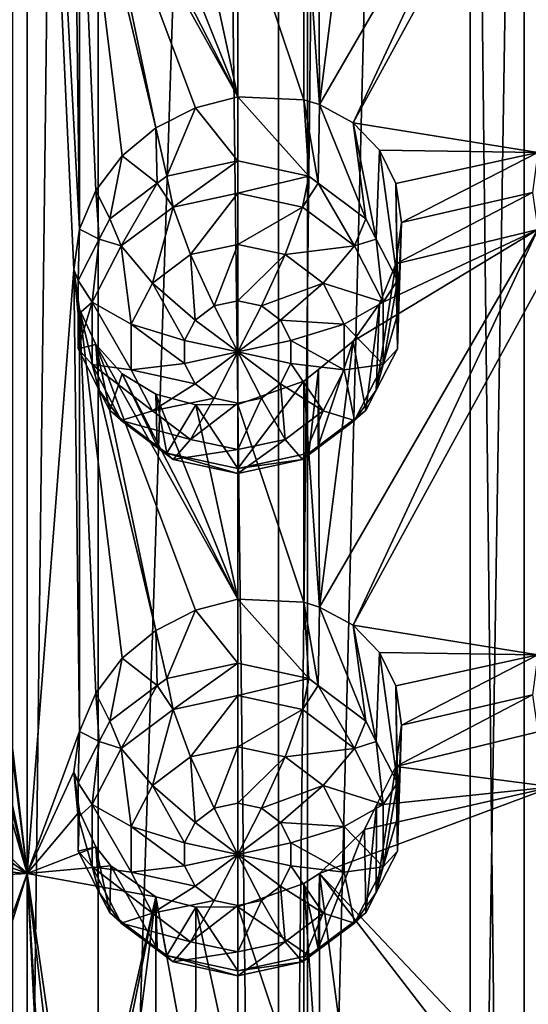
# Model space of a CAD drawing. Extents: x -140 to 140, y -235 to 30.
# Drawn here: x 113 to 117, y -210 to -201 of the extents above; entities that cross this region are included whole.
import ezdxf

# ---------------------------------------------------------------- set-up
doc = ezdxf.new("R2010")
doc.units = 0
doc.layers.add('L5', color=7, linetype='CONTINUOUS')
doc.layers.add('L6', color=7, linetype='CONTINUOUS')

msp = doc.modelspace()

# ---------------------------------------------------------------- linework, layer by layer
at = {"layer": 'L5', "color": 250}
for points in [[(117.6759, -219.979, 123.2673), (117.6759, -160.7784, 101.72), (116.73, -220.6874, 121.321)], [(116.73, -220.6874, 121.321), (117.6759, -160.7784, 101.72), (116.73, -161.4868, 99.77369)], [(116.73, -220.6874, 121.321), (116.73, -161.4868, 99.77369), (115.2389, -221.276, 119.7039)], [(115.2389, -221.276, 119.7039), (116.73, -161.4868, 99.77369), (115.2389, -162.0754, 98.1566)], [(115.2389, -221.276, 119.7039), (115.2389, -162.0754, 98.1566), (113.3233, -221.6971, 118.5471)], [(113.3233, -221.6971, 118.5471), (115.2389, -162.0754, 98.1566), (113.3233, -162.4964, 96.99979)], [(113.3233, -221.6971, 118.5471), (113.3233, -162.4964, 96.99979), (111.1385, -221.9165, 117.9442)], [(111.1385, -221.9165, 117.9442), (113.3233, -162.4964, 96.99979), (111.1385, -162.7159, 96.39696)], [(112.6703, -208.4094, 109.0048), (111.5, -198.3784, 105.1338), (112.6703, -193.6092, 103.618)], [(112.6703, -193.6092, 103.618), (113.1, -198.2712, 105.4282), (113.1513, -202.5054, 106.984)], [(112.6703, -208.4094, 109.0048), (112.6703, -193.6092, 103.618), (113.1, -202.8757, 107.1041)], [(113.1, -202.8757, 107.1041), (112.6703, -193.6092, 103.618), (113.1513, -202.5054, 106.984)], [(115.658, -201.531, 107.6897), (115.35, -201.3639, 107.4597), (117.3477, -197.9037, 107.5347)], [(117.3477, -197.9037, 107.5347), (115.35, -201.3639, 107.4597), (115.6571, -198.9259, 106.741)], [(117.3477, -197.9037, 107.5347), (117.4819, -198.1879, 107.7504), (115.658, -201.531, 107.6897)], [(115.658, -201.531, 107.6897), (117.4819, -198.1879, 107.7504), (117.3477, -201.803, 108.954)], [(113.1513, -202.5054, 106.984), (113.1, -198.2712, 105.4282), (113.1514, -198.6324, 105.5744)], [(111.4488, -198.7456, 105.2608), (111.5, -198.3784, 105.1338), (112.6703, -208.4094, 109.0048)], [(113.1513, -202.5054, 106.984), (113.1514, -198.6324, 105.5744), (113.301, -202.152, 106.8998)], [(113.301, -198.957, 105.7369), (113.85, -201.5774, 106.8731), (113.1514, -198.6324, 105.5744)], [(113.1514, -198.6324, 105.5744), (113.85, -201.5774, 106.8731), (113.5417, -201.8333, 106.86)], [(113.1514, -198.6324, 105.5744), (113.5417, -201.8333, 106.86), (113.301, -202.152, 106.8998)], [(112.6703, -208.4094, 109.0048), (111.5, -202.9829, 106.8098), (111.4488, -198.7456, 105.2608)], [(113.301, -198.957, 105.7369), (113.5415, -199.2265, 105.9112), (114.6, -201.292, 107.0697)], [(114.6, -201.292, 107.0697), (114.2144, -201.3915, 106.9438), (113.301, -198.957, 105.7369)], [(113.301, -198.957, 105.7369), (114.2144, -201.3915, 106.9438), (113.85, -201.5774, 106.8731)], [(115.35, -201.3639, 107.4597), (115.3384, -199.1858, 106.6634), (115.6571, -198.9259, 106.741)], [(114.6, -201.292, 107.0697), (113.5415, -199.2265, 105.9112), (113.85, -199.4143, 106.0858)], [(115.35, -201.3639, 107.4597), (115.2066, -199.2933, 106.6313), (115.3384, -199.1858, 106.6634)], [(115.2066, -201.3195, 107.3688), (114.6, -199.5066, 106.4198), (115.2066, -199.2933, 106.6313)], [(115.2066, -201.3195, 107.3688), (115.2066, -199.2933, 106.6313), (115.35, -201.3639, 107.4597)], [(113.85, -199.4143, 106.0858), (114.2154, -199.5114, 106.26), (114.6, -201.292, 107.0697)], [(114.6, -201.292, 107.0697), (114.2154, -199.5114, 106.26), (114.6, -199.5066, 106.4198)], [(114.6, -201.292, 107.0697), (114.6, -199.5066, 106.4198), (115.2066, -201.3195, 107.3688)], [(114.6, -201.8791, 105.4565), (114.2144, -201.3915, 106.9438), (114.6, -201.292, 107.0697)], [(114.6, -201.8791, 105.4565), (114.6, -201.292, 107.0697), (115.2508, -202.0187, 105.5073)], [(115.2508, -202.0187, 105.5073), (114.6, -201.292, 107.0697), (115.2066, -201.3195, 107.3688)], [(115.2508, -202.0187, 105.5073), (115.2066, -201.3195, 107.3688), (115.337, -202.0833, 105.5308)], [(115.337, -202.0833, 105.5308), (115.2066, -201.3195, 107.3688), (115.35, -201.3639, 107.4597)], [(113.9492, -202.0187, 105.5073), (113.85, -201.5774, 106.8731), (114.2144, -201.3915, 106.9438)], [(113.9492, -202.0187, 105.5073), (114.2144, -201.3915, 106.9438), (114.6, -201.8791, 105.4565)], [(115.337, -202.0833, 105.5308), (115.35, -201.3639, 107.4597), (115.7727, -202.4098, 105.6497)], [(115.7727, -202.4098, 105.6497), (115.35, -201.3639, 107.4597), (115.658, -201.531, 107.6897)], [(113.863, -202.0833, 105.5308), (113.5417, -201.8333, 106.86), (113.85, -201.5774, 106.8731)], [(113.863, -202.0833, 105.5308), (113.85, -201.5774, 106.8731), (113.9492, -202.0187, 105.5073)], [(115.658, -201.531, 107.6897), (117.3477, -201.803, 108.954), (115.899, -201.7801, 107.9214)], [(115.7727, -202.4098, 105.6497), (115.658, -201.531, 107.6897), (115.8689, -202.5975, 105.718)], [(115.8689, -202.5975, 105.718), (115.658, -201.531, 107.6897), (115.899, -201.7801, 107.9214)], [(115.8689, -202.5975, 105.718), (115.899, -201.7801, 107.9214), (116.0624, -202.975, 105.8554)], [(115.899, -201.7801, 107.9214), (117.3477, -201.803, 108.954), (116.0478, -202.087, 108.1239)], [(116.0624, -202.975, 105.8554), (115.899, -201.7801, 107.9214), (116.0478, -202.087, 108.1239)], [(113.4273, -202.4098, 105.6497), (113.301, -202.152, 106.8998), (113.5417, -201.8333, 106.86)], [(113.4273, -202.4098, 105.6497), (113.5417, -201.8333, 106.86), (113.863, -202.0833, 105.5308)], [(116.0478, -202.087, 108.1239), (117.3477, -201.803, 108.954), (116.1, -202.4452, 108.2869)], [(116.1, -202.4452, 108.2869), (117.3477, -201.803, 108.954), (117.3, -202.1683, 109.0478)], [(114.0073, -202.3032, 105.0788), (113.9492, -202.0187, 105.5073), (114.6, -201.8791, 105.4565)], [(114.0073, -202.3032, 105.0788), (114.6, -201.8791, 105.4565), (114.6, -202.176, 105.0325)], [(114.6, -202.176, 105.0325), (114.6, -201.8791, 105.4565), (115.2508, -202.0187, 105.5073)], [(113.863, -202.0833, 105.5308), (113.9492, -202.0187, 105.5073), (114.0073, -202.3032, 105.0788)], [(114.6, -202.176, 105.0325), (115.2508, -202.0187, 105.5073), (115.1927, -202.3032, 105.0788)], [(115.1927, -202.3032, 105.0788), (115.2508, -202.0187, 105.5073), (115.337, -202.0833, 105.5308)], [(113.532, -202.6593, 105.2084), (113.4273, -202.4098, 105.6497), (113.863, -202.0833, 105.5308)], [(113.532, -202.6593, 105.2084), (113.863, -202.0833, 105.5308), (114.0073, -202.3032, 105.0788)], [(115.1927, -202.3032, 105.0788), (115.337, -202.0833, 105.5308), (115.668, -202.6593, 105.2084)], [(115.337, -202.0833, 105.5308), (115.7727, -202.4098, 105.6497), (115.668, -202.6593, 105.2084)], [(116.0624, -202.975, 105.8554), (116.0478, -202.087, 108.1239), (116.0624, -203.2887, 105.9695)], [(116.0624, -203.2887, 105.9695), (116.0478, -202.087, 108.1239), (116.1, -202.4452, 108.2869)], [(113.3311, -202.5975, 105.718), (113.1513, -202.5054, 106.984), (113.301, -202.152, 106.8998)], [(113.3311, -202.5975, 105.718), (113.301, -202.152, 106.8998), (113.4273, -202.4098, 105.6497)], [(114.6, -202.176, 105.0325), (114.1661, -202.7382, 104.8476), (114.0073, -202.3032, 105.0788)], [(114.6, -202.176, 105.0325), (114.6, -202.6452, 104.8137), (114.1661, -202.7382, 104.8476)], [(115.1927, -202.3032, 105.0788), (114.6, -202.6452, 104.8137), (114.6, -202.176, 105.0325)], [(116.1, -202.4452, 108.2869), (117.3, -202.1683, 109.0478), (116.0479, -202.8239, 108.3922)], [(116.0479, -202.8239, 108.3922), (117.3, -202.1683, 109.0478), (117.3477, -202.5082, 109.2106)], [(114.0073, -202.3032, 105.0788), (113.8182, -202.999, 104.9425), (113.532, -202.6593, 105.2084)], [(114.0073, -202.3032, 105.0788), (114.1661, -202.7382, 104.8476), (113.8182, -202.999, 104.9425)], [(115.1927, -202.3032, 105.0788), (115.0339, -202.7382, 104.8476), (114.6, -202.6452, 104.8137)], [(115.668, -202.6593, 105.2084), (115.0339, -202.7382, 104.8476), (115.1927, -202.3032, 105.0788)], [(113.3311, -202.5975, 105.718), (113.4273, -202.4098, 105.6497), (113.532, -202.6593, 105.2084)], [(115.668, -202.6593, 105.2084), (115.7727, -202.4098, 105.6497), (115.8689, -202.5975, 105.718)], [(113.1376, -202.975, 105.8554), (113.1, -202.8757, 107.1041), (113.1513, -202.5054, 106.984)], [(113.1376, -202.975, 105.8554), (113.1513, -202.5054, 106.984), (113.3311, -202.5975, 105.718)], [(116.0624, -203.6023, 106.0837), (116.1, -202.4452, 108.2869), (116.0479, -202.8239, 108.3922)], [(116.0624, -203.2887, 105.9695), (116.1, -202.4452, 108.2869), (116.0624, -203.6023, 106.0837)], [(115.658, -206.1355, 109.3656), (115.35, -205.9684, 109.1356), (117.3477, -202.5082, 109.2106)], [(117.3477, -202.5082, 109.2106), (115.35, -205.9684, 109.1356), (115.6571, -203.5304, 108.4169)], [(117.3477, -202.5082, 109.2106), (115.6571, -203.5304, 108.4169), (115.899, -203.1897, 108.4344)], [(117.3477, -202.5082, 109.2106), (117.4819, -202.7924, 109.4263), (115.658, -206.1355, 109.3656)], [(116.0479, -202.8239, 108.3922), (117.3477, -202.5082, 109.2106), (115.899, -203.1897, 108.4344)], [(113.2682, -203.174, 105.3957), (113.1376, -202.975, 105.8554), (113.3311, -202.5975, 105.718)], [(113.2682, -203.174, 105.3957), (113.3311, -202.5975, 105.718), (113.532, -202.6593, 105.2084)], [(113.532, -202.6593, 105.2084), (113.6251, -203.3758, 105.0796), (113.2682, -203.174, 105.3957)], [(113.532, -202.6593, 105.2084), (113.8182, -202.999, 104.9425), (113.6251, -203.3758, 105.0796)], [(114.6, -202.6452, 104.8137), (114.3831, -203.2074, 104.8758), (114.1661, -202.7382, 104.8476)], [(114.6, -202.6452, 104.8137), (114.6, -203.1609, 104.8588), (114.3831, -203.2074, 104.8758)], [(115.0339, -202.7382, 104.8476), (114.6, -203.1609, 104.8588), (114.6, -202.6452, 104.8137)], [(115.668, -202.6593, 105.2084), (115.3818, -202.999, 104.9425), (115.0339, -202.7382, 104.8476)], [(115.9318, -203.174, 105.3957), (115.3818, -202.999, 104.9425), (115.668, -202.6593, 105.2084)], [(115.668, -202.6593, 105.2084), (115.8689, -202.5975, 105.718), (115.9318, -203.174, 105.3957)], [(115.9318, -203.174, 105.3957), (115.8689, -202.5975, 105.718), (116.0624, -202.975, 105.8554)], [(114.1661, -202.7382, 104.8476), (114.2091, -203.3377, 104.9232), (113.8182, -202.999, 104.9425)], [(114.1661, -202.7382, 104.8476), (114.3831, -203.2074, 104.8758), (114.2091, -203.3377, 104.9232)], [(115.0339, -202.7382, 104.8476), (114.8169, -203.2074, 104.8758), (114.6, -203.1609, 104.8588)], [(115.3818, -202.999, 104.9425), (114.8169, -203.2074, 104.8758), (115.0339, -202.7382, 104.8476)], [(115.658, -206.1355, 109.3656), (117.4819, -202.7924, 109.4263), (117.3477, -206.4074, 110.6299)], [(116.0624, -203.6023, 106.0837), (116.0479, -202.8239, 108.3922), (115.8689, -203.9798, 106.2211)], [(115.8689, -203.9798, 106.2211), (116.0479, -202.8239, 108.3922), (115.899, -203.1897, 108.4344)], [(113.1, -202.8757, 107.1041), (113.1513, -207.1099, 108.6599), (112.6703, -208.4094, 109.0048)], [(113.1514, -203.2369, 107.2503), (113.1513, -207.1099, 108.6599), (113.1, -202.8757, 107.1041)], [(113.1376, -203.2887, 105.9695), (113.1514, -203.2369, 107.2503), (113.1, -202.8757, 107.1041)], [(113.1376, -203.2887, 105.9695), (113.1, -202.8757, 107.1041), (113.1376, -202.975, 105.8554)], [(112.6703, -208.4094, 109.0048), (111.4488, -203.3501, 106.9366), (111.5, -202.9829, 106.8098)], [(113.1376, -203.2887, 105.9695), (113.1376, -202.975, 105.8554), (113.2682, -203.174, 105.3957)], [(113.8182, -202.999, 104.9425), (114.1125, -203.5261, 104.9918), (113.6251, -203.3758, 105.0796)], [(113.8182, -202.999, 104.9425), (114.2091, -203.3377, 104.9232), (114.1125, -203.5261, 104.9918)], [(115.3818, -202.999, 104.9425), (114.9909, -203.3377, 104.9232), (114.8169, -203.2074, 104.8758)], [(115.5749, -203.3758, 105.0796), (114.9909, -203.3377, 104.9232), (115.3818, -202.999, 104.9425)], [(115.9318, -203.174, 105.3957), (115.5749, -203.3758, 105.0796), (115.3818, -202.999, 104.9425)], [(115.9318, -203.174, 105.3957), (116.0624, -202.975, 105.8554), (115.9318, -203.7453, 105.6037)], [(115.9318, -203.7453, 105.6037), (116.0624, -202.975, 105.8554), (116.0624, -203.2887, 105.9695)], [(113.2682, -203.7453, 105.6037), (113.1376, -203.6023, 106.0837), (113.2682, -203.174, 105.3957)], [(113.2682, -203.174, 105.3957), (113.1376, -203.6023, 106.0837), (113.1376, -203.2887, 105.9695)], [(113.2682, -203.174, 105.3957), (113.6251, -203.3758, 105.0796), (113.6251, -203.794, 105.2319)], [(113.2682, -203.174, 105.3957), (113.6251, -203.794, 105.2319), (113.2682, -203.7453, 105.6037)], [(114.6, -203.6307, 105.0299), (114.2091, -203.3377, 104.9232), (114.3831, -203.2074, 104.8758)], [(114.6, -203.6307, 105.0299), (114.3831, -203.2074, 104.8758), (114.6, -203.1609, 104.8588)], [(114.6, -203.1609, 104.8588), (114.8169, -203.2074, 104.8758), (114.6, -203.6307, 105.0299)], [(114.6, -203.6307, 105.0299), (114.8169, -203.2074, 104.8758), (114.9909, -203.3377, 104.9232)], [(115.9318, -203.7453, 105.6037), (115.5749, -203.3758, 105.0796), (115.9318, -203.174, 105.3957)], [(115.7727, -204.1675, 106.2894), (115.899, -203.1897, 108.4344), (115.6571, -203.5304, 108.4169)], [(115.8689, -203.9798, 106.2211), (115.899, -203.1897, 108.4344), (115.7727, -204.1675, 106.2894)], [(113.1376, -203.6023, 106.0837), (113.301, -203.5615, 107.4128), (113.1514, -203.2369, 107.2503)], [(113.1376, -203.6023, 106.0837), (113.1514, -203.2369, 107.2503), (113.1376, -203.2887, 105.9695)], [(113.301, -206.7564, 108.5757), (113.1513, -207.1099, 108.6599), (113.1514, -203.2369, 107.2503)], [(113.301, -203.5615, 107.4128), (113.85, -206.1819, 108.549), (113.1514, -203.2369, 107.2503)], [(113.1514, -203.2369, 107.2503), (113.85, -206.1819, 108.549), (113.5417, -206.4378, 108.536)], [(113.1514, -203.2369, 107.2503), (113.5417, -206.4378, 108.536), (113.301, -206.7564, 108.5757)], [(116.0624, -203.2887, 105.9695), (116.0624, -203.6023, 106.0837), (115.9318, -203.7453, 105.6037)], [(111.299, -203.6957, 107.0441), (111.4488, -203.3501, 106.9366), (112.6703, -208.4094, 109.0048)], [(113.6251, -203.3758, 105.0796), (114.1125, -203.5261, 104.9918), (114.1125, -203.7352, 105.0679)], [(113.6251, -203.3758, 105.0796), (114.1125, -203.7352, 105.0679), (113.6251, -203.794, 105.2319)], [(114.1125, -203.5261, 104.9918), (114.2091, -203.3377, 104.9232), (114.6, -203.6307, 105.0299)], [(114.6, -203.6307, 105.0299), (114.9909, -203.3377, 104.9232), (115.0875, -203.5261, 104.9918)], [(115.5749, -203.3758, 105.0796), (115.0875, -203.5261, 104.9918), (114.9909, -203.3377, 104.9232)], [(115.5749, -203.794, 105.2319), (115.0875, -203.5261, 104.9918), (115.5749, -203.3758, 105.0796)], [(115.9318, -203.7453, 105.6037), (115.5749, -203.794, 105.2319), (115.5749, -203.3758, 105.0796)], [(113.3311, -203.9798, 106.2211), (113.301, -203.5615, 107.4128), (113.1376, -203.6023, 106.0837)], [(113.301, -203.5615, 107.4128), (113.5415, -203.8309, 107.5871), (114.6, -205.8965, 108.7456)], [(114.6, -205.8965, 108.7456), (114.2144, -205.996, 108.6197), (113.301, -203.5615, 107.4128)], [(113.301, -203.5615, 107.4128), (114.2144, -205.996, 108.6197), (113.85, -206.1819, 108.549)], [(113.4273, -204.1675, 106.2894), (113.5415, -203.8309, 107.5871), (113.301, -203.5615, 107.4128)], [(113.4273, -204.1675, 106.2894), (113.301, -203.5615, 107.4128), (113.3311, -203.9798, 106.2211)], [(114.6, -203.6307, 105.0299), (114.1125, -203.7352, 105.0679), (114.1125, -203.5261, 104.9918)], [(115.0875, -203.5261, 104.9918), (115.0875, -203.7352, 105.0679), (114.6, -203.6307, 105.0299)], [(115.5749, -203.794, 105.2319), (115.0875, -203.7352, 105.0679), (115.0875, -203.5261, 104.9918)], [(115.7727, -204.1675, 106.2894), (115.6571, -203.5304, 108.4169), (115.337, -204.494, 106.4083)], [(115.337, -204.494, 106.4083), (115.6571, -203.5304, 108.4169), (115.3384, -203.7903, 108.3393)], [(115.35, -205.9684, 109.1356), (115.3384, -203.7903, 108.3393), (115.6571, -203.5304, 108.4169)], [(113.2682, -203.7453, 105.6037), (113.3311, -203.9798, 106.2211), (113.1376, -203.6023, 106.0837)], [(114.6, -203.6307, 105.0299), (114.2091, -203.9236, 105.1365), (114.1125, -203.7352, 105.0679)], [(114.3831, -204.054, 105.1839), (114.2091, -203.9236, 105.1365), (114.6, -203.6307, 105.0299)], [(114.6, -204.1005, 105.2009), (114.3831, -204.054, 105.1839), (114.6, -203.6307, 105.0299)], [(114.6, -204.1005, 105.2009), (114.6, -203.6307, 105.0299), (114.8169, -204.054, 105.1839)], [(114.6, -203.6307, 105.0299), (115.0875, -203.7352, 105.0679), (114.9909, -203.9236, 105.1365)], [(114.6, -203.6307, 105.0299), (114.9909, -203.9236, 105.1365), (114.8169, -204.054, 105.1839)], [(115.9318, -203.7453, 105.6037), (116.0624, -203.6023, 106.0837), (115.8689, -203.9798, 106.2211)], [(112.6703, -208.4094, 109.0048), (111.4487, -207.2242, 108.3467), (111.299, -203.6957, 107.0441)], [(113.532, -204.26, 105.791), (113.3311, -203.9798, 106.2211), (113.2682, -203.7453, 105.6037)], [(113.2682, -203.7453, 105.6037), (113.6251, -203.794, 105.2319), (113.8182, -204.1708, 105.369)], [(113.2682, -203.7453, 105.6037), (113.8182, -204.1708, 105.369), (113.532, -204.26, 105.791)], [(113.6251, -203.794, 105.2319), (114.1125, -203.7352, 105.0679), (114.2091, -203.9236, 105.1365)], [(115.3818, -204.1708, 105.369), (114.9909, -203.9236, 105.1365), (115.0875, -203.7352, 105.0679)], [(115.3818, -204.1708, 105.369), (115.0875, -203.7352, 105.0679), (115.5749, -203.794, 105.2319)], [(115.668, -204.26, 105.791), (115.5749, -203.794, 105.2319), (115.9318, -203.7453, 105.6037)], [(115.9318, -203.7453, 105.6037), (115.8689, -203.9798, 106.2211), (115.668, -204.26, 105.791)], [(113.863, -204.494, 106.4083), (113.5415, -203.8309, 107.5871), (113.4273, -204.1675, 106.2894)], [(114.6, -205.8965, 108.7456), (113.5415, -203.8309, 107.5871), (113.85, -204.0188, 107.7617)], [(113.863, -204.494, 106.4083), (113.85, -204.0188, 107.7617), (113.5415, -203.8309, 107.5871)], [(113.6251, -203.794, 105.2319), (114.2091, -203.9236, 105.1365), (113.8182, -204.1708, 105.369)], [(115.35, -205.9684, 109.1356), (115.2066, -203.8977, 108.3072), (115.3384, -203.7903, 108.3393)], [(115.2508, -204.5586, 106.4318), (115.3384, -203.7903, 108.3393), (115.2066, -203.8977, 108.3072)], [(115.337, -204.494, 106.4083), (115.3384, -203.7903, 108.3393), (115.2508, -204.5586, 106.4318)], [(115.668, -204.26, 105.791), (115.3818, -204.1708, 105.369), (115.5749, -203.794, 105.2319)], [(113.8182, -204.1708, 105.369), (114.2091, -203.9236, 105.1365), (114.3831, -204.054, 105.1839)], [(115.2066, -205.924, 109.0447), (114.6, -204.1111, 108.0957), (115.2066, -203.8977, 108.3072)], [(115.2508, -204.5586, 106.4318), (115.2066, -203.8977, 108.3072), (114.6, -204.6982, 106.4826)], [(114.6, -204.6982, 106.4826), (115.2066, -203.8977, 108.3072), (114.6, -204.1111, 108.0957)], [(115.0339, -204.4315, 105.4639), (114.8169, -204.054, 105.1839), (114.9909, -203.9236, 105.1365)], [(115.0339, -204.4315, 105.4639), (114.9909, -203.9236, 105.1365), (115.3818, -204.1708, 105.369)], [(115.2066, -205.924, 109.0447), (115.2066, -203.8977, 108.3072), (115.35, -205.9684, 109.1356)], [(113.532, -204.26, 105.791), (113.4273, -204.1675, 106.2894), (113.3311, -203.9798, 106.2211)], [(113.85, -204.0188, 107.7617), (114.2154, -204.1159, 107.9359), (114.6, -205.8965, 108.7456)], [(113.9492, -204.5586, 106.4318), (114.2154, -204.1159, 107.9359), (113.85, -204.0188, 107.7617)], [(113.9492, -204.5586, 106.4318), (113.85, -204.0188, 107.7617), (113.863, -204.494, 106.4083)], [(115.8689, -203.9798, 106.2211), (115.7727, -204.1675, 106.2894), (115.668, -204.26, 105.791)], [(113.8182, -204.1708, 105.369), (114.3831, -204.054, 105.1839), (114.1661, -204.4315, 105.4639)], [(114.6, -204.6982, 106.4826), (114.2154, -204.1159, 107.9359), (113.9492, -204.5586, 106.4318)], [(114.1661, -204.4315, 105.4639), (114.3831, -204.054, 105.1839), (114.6, -204.1005, 105.2009)], [(114.1661, -204.4315, 105.4639), (114.6, -204.1005, 105.2009), (114.6, -204.5246, 105.4978)], [(114.6, -205.8965, 108.7456), (114.2154, -204.1159, 107.9359), (114.6, -204.1111, 108.0957)], [(114.6, -204.6982, 106.4826), (114.6, -204.1111, 108.0957), (114.2154, -204.1159, 107.9359)], [(114.6, -204.5246, 105.4978), (114.8169, -204.054, 105.1839), (115.0339, -204.4315, 105.4639)], [(114.6, -204.5246, 105.4978), (114.6, -204.1005, 105.2009), (114.8169, -204.054, 105.1839)], [(114.6, -205.8965, 108.7456), (114.6, -204.1111, 108.0957), (115.2066, -205.924, 109.0447)], [(113.532, -204.26, 105.791), (113.863, -204.494, 106.4083), (113.4273, -204.1675, 106.2894)], [(113.532, -204.26, 105.791), (113.8182, -204.1708, 105.369), (114.1661, -204.4315, 105.4639)], [(115.1927, -204.6162, 105.9206), (115.0339, -204.4315, 105.4639), (115.3818, -204.1708, 105.369)], [(115.1927, -204.6162, 105.9206), (115.3818, -204.1708, 105.369), (115.668, -204.26, 105.791)], [(115.668, -204.26, 105.791), (115.7727, -204.1675, 106.2894), (115.337, -204.494, 106.4083)], [(114.0073, -204.6162, 105.9206), (113.863, -204.494, 106.4083), (113.532, -204.26, 105.791)], [(113.532, -204.26, 105.791), (114.1661, -204.4315, 105.4639), (114.0073, -204.6162, 105.9206)], [(115.668, -204.26, 105.791), (115.337, -204.494, 106.4083), (115.1927, -204.6162, 105.9206)], [(114.0073, -204.6162, 105.9206), (114.1661, -204.4315, 105.4639), (114.6, -204.5246, 105.4978)], [(114.6, -204.7433, 105.9669), (115.0339, -204.4315, 105.4639), (115.1927, -204.6162, 105.9206)], [(114.6, -204.7433, 105.9669), (114.6, -204.5246, 105.4978), (115.0339, -204.4315, 105.4639)], [(114.0073, -204.6162, 105.9206), (113.9492, -204.5586, 106.4318), (113.863, -204.494, 106.4083)], [(114.6, -204.7433, 105.9669), (114.6, -204.6982, 106.4826), (113.9492, -204.5586, 106.4318)], [(114.6, -204.7433, 105.9669), (113.9492, -204.5586, 106.4318), (114.0073, -204.6162, 105.9206)], [(114.0073, -204.6162, 105.9206), (114.6, -204.5246, 105.4978), (114.6, -204.7433, 105.9669)], [(115.1927, -204.6162, 105.9206), (115.2508, -204.5586, 106.4318), (114.6, -204.6982, 106.4826)], [(115.337, -204.494, 106.4083), (115.2508, -204.5586, 106.4318), (115.1927, -204.6162, 105.9206)], [(115.1927, -204.6162, 105.9206), (114.6, -204.6982, 106.4826), (114.6, -204.7433, 105.9669)], [(114.6, -206.4836, 107.1324), (114.2144, -205.996, 108.6197), (114.6, -205.8965, 108.7456)], [(114.6, -206.4836, 107.1324), (114.6, -205.8965, 108.7456), (115.2508, -206.6232, 107.1832)], [(115.2508, -206.6232, 107.1832), (114.6, -205.8965, 108.7456), (115.2066, -205.924, 109.0447)], [(115.2508, -206.6232, 107.1832), (115.2066, -205.924, 109.0447), (115.337, -206.6878, 107.2067)], [(115.337, -206.6878, 107.2067), (115.2066, -205.924, 109.0447), (115.35, -205.9684, 109.1356)], [(113.9492, -206.6232, 107.1832), (113.85, -206.1819, 108.549), (114.2144, -205.996, 108.6197)], [(113.9492, -206.6232, 107.1832), (114.2144, -205.996, 108.6197), (114.6, -206.4836, 107.1324)], [(115.337, -206.6878, 107.2067), (115.35, -205.9684, 109.1356), (115.7727, -207.0143, 107.3256)], [(115.7727, -207.0143, 107.3256), (115.35, -205.9684, 109.1356), (115.658, -206.1355, 109.3656)], [(113.863, -206.6878, 107.2067), (113.5417, -206.4378, 108.536), (113.85, -206.1819, 108.549)], [(113.863, -206.6878, 107.2067), (113.85, -206.1819, 108.549), (113.9492, -206.6232, 107.1832)], [(115.658, -206.1355, 109.3656), (117.3477, -206.4074, 110.6299), (115.899, -206.3846, 109.5973)], [(115.7727, -207.0143, 107.3256), (115.658, -206.1355, 109.3656), (115.8689, -207.202, 107.3939)], [(115.8689, -207.202, 107.3939), (115.658, -206.1355, 109.3656), (115.899, -206.3846, 109.5973)], [(115.8689, -207.202, 107.3939), (115.899, -206.3846, 109.5973), (116.0624, -207.5795, 107.5313)], [(115.899, -206.3846, 109.5973), (117.3477, -206.4074, 110.6299), (116.0478, -206.6915, 109.7998)], [(116.0624, -207.5795, 107.5313), (115.899, -206.3846, 109.5973), (116.0478, -206.6915, 109.7998)], [(113.4273, -207.0143, 107.3256), (113.301, -206.7564, 108.5757), (113.5417, -206.4378, 108.536)], [(113.4273, -207.0143, 107.3256), (113.5417, -206.4378, 108.536), (113.863, -206.6878, 107.2067)], [(116.0478, -206.6915, 109.7998), (117.3477, -206.4074, 110.6299), (116.1, -207.0497, 109.9628)], [(116.1, -207.0497, 109.9628), (117.3477, -206.4074, 110.6299), (117.3, -206.7728, 110.7237)], [(114.0073, -206.9077, 106.7547), (113.9492, -206.6232, 107.1832), (114.6, -206.4836, 107.1324)], [(114.0073, -206.9077, 106.7547), (114.6, -206.4836, 107.1324), (114.6, -206.7805, 106.7084)], [(114.6, -206.7805, 106.7084), (114.6, -206.4836, 107.1324), (115.2508, -206.6232, 107.1832)], [(113.863, -206.6878, 107.2067), (113.9492, -206.6232, 107.1832), (114.0073, -206.9077, 106.7547)], [(114.6, -206.7805, 106.7084), (115.2508, -206.6232, 107.1832), (115.1927, -206.9077, 106.7547)], [(115.1927, -206.9077, 106.7547), (115.2508, -206.6232, 107.1832), (115.337, -206.6878, 107.2067)], [(113.532, -207.2638, 106.8843), (113.4273, -207.0143, 107.3256), (113.863, -206.6878, 107.2067)], [(113.532, -207.2638, 106.8843), (113.863, -206.6878, 107.2067), (114.0073, -206.9077, 106.7547)], [(115.1927, -206.9077, 106.7547), (115.337, -206.6878, 107.2067), (115.668, -207.2638, 106.8843)], [(115.337, -206.6878, 107.2067), (115.7727, -207.0143, 107.3256), (115.668, -207.2638, 106.8843)], [(116.0624, -207.5795, 107.5313), (116.0478, -206.6915, 109.7998), (116.0624, -207.8932, 107.6455)], [(116.0624, -207.8932, 107.6455), (116.0478, -206.6915, 109.7998), (116.1, -207.0497, 109.9628)], [(113.3311, -207.202, 107.3939), (113.1513, -207.1099, 108.6599), (113.301, -206.7564, 108.5757)], [(113.3311, -207.202, 107.3939), (113.301, -206.7564, 108.5757), (113.4273, -207.0143, 107.3256)], [(114.6, -206.7805, 106.7084), (114.1661, -207.3427, 106.5235), (114.0073, -206.9077, 106.7547)], [(114.6, -206.7805, 106.7084), (114.6, -207.2497, 106.4896), (114.1661, -207.3427, 106.5235)], [(115.1927, -206.9077, 106.7547), (114.6, -207.2497, 106.4896), (114.6, -206.7805, 106.7084)], [(116.1, -207.0497, 109.9628), (117.3, -206.7728, 110.7237), (116.0479, -207.4284, 110.0681)], [(116.0479, -207.4284, 110.0681), (117.3, -206.7728, 110.7237), (117.3477, -207.1127, 110.8865)], [(114.0073, -206.9077, 106.7547), (113.8182, -207.6035, 106.6184), (113.532, -207.2638, 106.8843)], [(114.0073, -206.9077, 106.7547), (114.1661, -207.3427, 106.5235), (113.8182, -207.6035, 106.6184)], [(115.1927, -206.9077, 106.7547), (115.0339, -207.3427, 106.5235), (114.6, -207.2497, 106.4896)], [(115.668, -207.2638, 106.8843), (115.0339, -207.3427, 106.5235), (115.1927, -206.9077, 106.7547)], [(113.3311, -207.202, 107.3939), (113.4273, -207.0143, 107.3256), (113.532, -207.2638, 106.8843)], [(115.668, -207.2638, 106.8843), (115.7727, -207.0143, 107.3256), (115.8689, -207.202, 107.3939)], [(116.0624, -208.2068, 107.7596), (116.1, -207.0497, 109.9628), (116.0479, -207.4284, 110.0681)], [(116.0624, -207.8932, 107.6455), (116.1, -207.0497, 109.9628), (116.0624, -208.2068, 107.7596)], [(112.6703, -208.4094, 109.0048), (113.1513, -207.1099, 108.6599), (113.1, -207.4802, 108.78)], [(113.1376, -207.5795, 107.5313), (113.1, -207.4802, 108.78), (113.1513, -207.1099, 108.6599)], [(113.1376, -207.5795, 107.5313), (113.1513, -207.1099, 108.6599), (113.3311, -207.202, 107.3939)], [(116.0479, -207.4284, 110.0681), (117.3477, -207.1127, 110.8865), (117.4819, -207.6168, 111.1823)], [(112.6703, -208.4094, 109.0048), (111.5, -207.5874, 108.4856), (111.4487, -207.2242, 108.3467)], [(113.2682, -207.7785, 107.0716), (113.1376, -207.5795, 107.5313), (113.3311, -207.202, 107.3939)], [(113.2682, -207.7785, 107.0716), (113.3311, -207.202, 107.3939), (113.532, -207.2638, 106.8843)], [(113.532, -207.2638, 106.8843), (113.6251, -207.9803, 106.7555), (113.2682, -207.7785, 107.0716)], [(113.532, -207.2638, 106.8843), (113.8182, -207.6035, 106.6184), (113.6251, -207.9803, 106.7555)], [(114.6, -207.2497, 106.4896), (114.3831, -207.8119, 106.5517), (114.1661, -207.3427, 106.5235)], [(114.6, -207.2497, 106.4896), (114.6, -207.7653, 106.5347), (114.3831, -207.8119, 106.5517)], [(115.0339, -207.3427, 106.5235), (114.6, -207.7653, 106.5347), (114.6, -207.2497, 106.4896)], [(115.668, -207.2638, 106.8843), (115.3818, -207.6035, 106.6184), (115.0339, -207.3427, 106.5235)], [(115.9318, -207.7785, 107.0716), (115.3818, -207.6035, 106.6184), (115.668, -207.2638, 106.8843)], [(115.668, -207.2638, 106.8843), (115.8689, -207.202, 107.3939), (115.9318, -207.7785, 107.0716)], [(115.9318, -207.7785, 107.0716), (115.8689, -207.202, 107.3939), (116.0624, -207.5795, 107.5313)], [(114.1661, -207.3427, 106.5235), (114.2091, -207.9422, 106.5991), (113.8182, -207.6035, 106.6184)], [(114.1661, -207.3427, 106.5235), (114.3831, -207.8119, 106.5517), (114.2091, -207.9422, 106.5991)], [(115.0339, -207.3427, 106.5235), (114.8169, -207.8119, 106.5517), (114.6, -207.7653, 106.5347)], [(115.3818, -207.6035, 106.6184), (114.8169, -207.8119, 106.5517), (115.0339, -207.3427, 106.5235)], [(116.0624, -208.2068, 107.7596), (116.0479, -207.4284, 110.0681), (115.8689, -208.5843, 107.897)], [(115.8689, -208.5843, 107.897), (116.0479, -207.4284, 110.0681), (115.8711, -207.7856, 110.0918)], [(117.4819, -207.6168, 111.1823), (115.8711, -207.7856, 110.0918), (116.0479, -207.4284, 110.0681)], [(112.6703, -208.4094, 109.0048), (113.1, -207.4802, 108.78), (113.1514, -207.8414, 108.9262)], [(113.1376, -207.8932, 107.6455), (113.1514, -207.8414, 108.9262), (113.1, -207.4802, 108.78)], [(113.1376, -207.8932, 107.6455), (113.1, -207.4802, 108.78), (113.1376, -207.5795, 107.5313)], [(111.4488, -207.9545, 108.6126), (111.5, -207.5874, 108.4856), (112.6703, -208.4094, 109.0048)], [(113.1376, -207.8932, 107.6455), (113.1376, -207.5795, 107.5313), (113.2682, -207.7785, 107.0716)], [(113.8182, -207.6035, 106.6184), (114.1125, -208.1306, 106.6677), (113.6251, -207.9803, 106.7555)], [(113.8182, -207.6035, 106.6184), (114.2091, -207.9422, 106.5991), (114.1125, -208.1306, 106.6677)], [(115.3818, -207.6035, 106.6184), (114.9909, -207.9422, 106.5991), (114.8169, -207.8119, 106.5517)], [(115.5749, -207.9803, 106.7555), (114.9909, -207.9422, 106.5991), (115.3818, -207.6035, 106.6184)], [(115.35, -208.4098, 110.0242), (115.7608, -208.0084, 110.1065), (117.4819, -207.6168, 111.1823)], [(117.4818, -210.6679, 112.2929), (115.35, -208.4098, 110.0242), (117.4819, -207.6168, 111.1823)], [(115.9318, -207.7785, 107.0716), (115.5749, -207.9803, 106.7555), (115.3818, -207.6035, 106.6184)], [(117.4819, -207.6168, 111.1823), (115.7608, -208.0084, 110.1065), (115.8711, -207.7856, 110.0918)], [(115.9318, -207.7785, 107.0716), (116.0624, -207.5795, 107.5313), (115.9318, -208.3498, 107.2796)], [(115.9318, -208.3498, 107.2796), (116.0624, -207.5795, 107.5313), (116.0624, -207.8932, 107.6455)], [(113.2682, -208.3498, 107.2796), (113.1376, -207.8932, 107.6455), (113.2682, -207.7785, 107.0716)], [(113.2682, -207.7785, 107.0716), (113.6251, -207.9803, 106.7555), (113.6251, -208.3985, 106.9078)], [(113.2682, -207.7785, 107.0716), (113.6251, -208.3985, 106.9078), (113.2682, -208.3498, 107.2796)], [(114.6, -208.2352, 106.7058), (114.2091, -207.9422, 106.5991), (114.3831, -207.8119, 106.5517)], [(114.6, -208.2352, 106.7058), (114.3831, -207.8119, 106.5517), (114.6, -207.7653, 106.5347)], [(114.6, -207.7653, 106.5347), (114.8169, -207.8119, 106.5517), (114.6, -208.2352, 106.7058)], [(114.6, -208.2352, 106.7058), (114.8169, -207.8119, 106.5517), (114.9909, -207.9422, 106.5991)], [(115.9318, -208.3498, 107.2796), (115.5749, -207.9803, 106.7555), (115.9318, -207.7785, 107.0716)], [(115.7727, -208.772, 107.9653), (115.8711, -207.7856, 110.0918), (115.7608, -208.0084, 110.1065)], [(115.8689, -208.5843, 107.897), (115.8711, -207.7856, 110.0918), (115.7727, -208.772, 107.9653)], [(113.1514, -207.8414, 108.9262), (113.301, -208.166, 109.0887), (112.6703, -208.4094, 109.0048)], [(113.1376, -208.2068, 107.7596), (113.301, -208.166, 109.0887), (113.1514, -207.8414, 108.9262)], [(113.1376, -208.2068, 107.7596), (113.1514, -207.8414, 108.9262), (113.1376, -207.8932, 107.6455)], [(113.2682, -208.3498, 107.2796), (113.1376, -208.2068, 107.7596), (113.1376, -207.8932, 107.6455)], [(116.0624, -207.8932, 107.6455), (116.0624, -208.2068, 107.7596), (115.9318, -208.3498, 107.2796)], [(111.2708, -208.2874, 108.713), (111.4488, -207.9545, 108.6126), (112.6703, -208.4094, 109.0048)], [(113.6251, -207.9803, 106.7555), (114.1125, -208.1306, 106.6677), (114.1125, -208.3397, 106.7438)], [(113.6251, -207.9803, 106.7555), (114.1125, -208.3397, 106.7438), (113.6251, -208.3985, 106.9078)], [(114.1125, -208.1306, 106.6677), (114.2091, -207.9422, 106.5991), (114.6, -208.2352, 106.7058)], [(114.6, -208.2352, 106.7058), (114.9909, -207.9422, 106.5991), (115.0875, -208.1306, 106.6677)], [(115.5749, -207.9803, 106.7555), (115.0875, -208.1306, 106.6677), (114.9909, -207.9422, 106.5991)], [(115.5749, -208.3985, 106.9078), (115.0875, -208.1306, 106.6677), (115.5749, -207.9803, 106.7555)], [(115.7727, -208.772, 107.9653), (115.7608, -208.0084, 110.1065), (115.337, -209.0985, 108.0842)], [(115.337, -209.0985, 108.0842), (115.7608, -208.0084, 110.1065), (115.35, -208.4098, 110.0242)], [(115.9318, -208.3498, 107.2796), (115.5749, -208.3985, 106.9078), (115.5749, -207.9803, 106.7555)], [(112.6703, -208.4094, 109.0048), (113.301, -208.166, 109.0887), (113.4392, -208.3401, 109.1952)], [(113.3311, -208.5843, 107.897), (113.301, -208.166, 109.0887), (113.1376, -208.2068, 107.7596)], [(113.4273, -208.772, 107.9653), (113.4392, -208.3401, 109.1952), (113.301, -208.166, 109.0887)], [(113.4273, -208.772, 107.9653), (113.301, -208.166, 109.0887), (113.3311, -208.5843, 107.897)], [(114.6, -208.2352, 106.7058), (114.1125, -208.3397, 106.7438), (114.1125, -208.1306, 106.6677)], [(115.0875, -208.1306, 106.6677), (115.0875, -208.3397, 106.7438), (114.6, -208.2352, 106.7058)], [(115.5749, -208.3985, 106.9078), (115.0875, -208.3397, 106.7438), (115.0875, -208.1306, 106.6677)], [(113.3311, -208.5843, 107.897), (113.1376, -208.2068, 107.7596), (113.2682, -208.3498, 107.2796)], [(114.6, -208.2352, 106.7058), (114.2091, -208.5281, 106.8124), (114.1125, -208.3397, 106.7438)], [(114.3831, -208.6585, 106.8598), (114.2091, -208.5281, 106.8124), (114.6, -208.2352, 106.7058)], [(114.6, -208.705, 106.8768), (114.3831, -208.6585, 106.8598), (114.6, -208.2352, 106.7058)], [(114.6, -208.705, 106.8768), (114.6, -208.2352, 106.7058), (114.8169, -208.6585, 106.8598)], [(114.6, -208.2352, 106.7058), (115.0875, -208.3397, 106.7438), (114.9909, -208.5281, 106.8124)], [(114.6, -208.2352, 106.7058), (114.9909, -208.5281, 106.8124), (114.8169, -208.6585, 106.8598)], [(115.9318, -208.3498, 107.2796), (116.0624, -208.2068, 107.7596), (115.8689, -208.5843, 107.897)], [(111.2708, -208.2874, 108.713), (112.6703, -208.4094, 109.0048), (111.1608, -208.493, 108.775)], [(112.6703, -208.4094, 109.0048), (113.4392, -208.3401, 109.1952), (113.85, -208.6233, 109.4376)], [(113.2682, -208.3498, 107.2796), (113.532, -208.8645, 107.4669), (113.3311, -208.5843, 107.897)], [(113.2682, -208.3498, 107.2796), (113.6251, -208.3985, 106.9078), (113.8182, -208.7753, 107.0449)], [(113.2682, -208.3498, 107.2796), (113.8182, -208.7753, 107.0449), (113.532, -208.8645, 107.4669)], [(113.863, -209.0985, 108.0842), (113.4392, -208.3401, 109.1952), (113.4273, -208.772, 107.9653)], [(113.863, -209.0985, 108.0842), (113.85, -208.6233, 109.4376), (113.4392, -208.3401, 109.1952)], [(113.6251, -208.3985, 106.9078), (114.1125, -208.3397, 106.7438), (114.2091, -208.5281, 106.8124)], [(115.3818, -208.7753, 107.0449), (114.9909, -208.5281, 106.8124), (115.0875, -208.3397, 106.7438)], [(115.3818, -208.7753, 107.0449), (115.0875, -208.3397, 106.7438), (115.5749, -208.3985, 106.9078)], [(115.668, -208.8645, 107.4669), (115.5749, -208.3985, 106.9078), (115.9318, -208.3498, 107.2796)], [(115.9318, -208.3498, 107.2796), (115.8689, -208.5843, 107.897), (115.668, -208.8645, 107.4669)], [(111.1608, -208.493, 108.775), (112.6703, -208.4094, 109.0048), (111.4487, -211.8287, 110.0226)], [(112.6703, -208.4094, 109.0048), (111.5, -212.1918, 110.1615), (111.4487, -211.8287, 110.0226)], [(112.6703, -223.2095, 114.3917), (111.5, -212.1918, 110.1615), (112.6703, -208.4094, 109.0048)], [(113.85, -208.6233, 109.4376), (113.1513, -211.7144, 110.3358), (112.6703, -208.4094, 109.0048)], [(112.6703, -208.4094, 109.0048), (113.1513, -211.7144, 110.3358), (113.1, -212.0847, 110.4559)], [(112.6703, -208.4094, 109.0048), (113.1, -212.0847, 110.4559), (113.1513, -216.3188, 112.0117)], [(112.6703, -223.2095, 114.3917), (112.6703, -208.4094, 109.0048), (113.1, -216.6892, 112.1318)], [(113.1, -216.6892, 112.1318), (112.6703, -208.4094, 109.0048), (113.1513, -216.3188, 112.0117)], [(113.6251, -208.3985, 106.9078), (114.2091, -208.5281, 106.8124), (113.8182, -208.7753, 107.0449)], [(115.35, -210.5729, 110.8115), (115.2066, -208.5022, 109.9831), (115.35, -208.4098, 110.0242)], [(115.337, -209.0985, 108.0842), (115.35, -208.4098, 110.0242), (115.2066, -208.5022, 109.9831)], [(115.35, -210.5729, 110.8115), (115.35, -208.4098, 110.0242), (115.658, -210.74, 111.0415)], [(117.3477, -211.0119, 112.3058), (115.658, -210.74, 111.0415), (115.35, -208.4098, 110.0242)], [(117.3477, -211.0119, 112.3058), (115.35, -208.4098, 110.0242), (117.4818, -210.6679, 112.2929)], [(115.668, -208.8645, 107.4669), (115.3818, -208.7753, 107.0449), (115.5749, -208.3985, 106.9078)], [(113.8182, -208.7753, 107.0449), (114.2091, -208.5281, 106.8124), (114.3831, -208.6585, 106.8598)], [(115.2066, -210.5285, 110.7206), (114.6, -208.7156, 109.7716), (115.2066, -208.5022, 109.9831)], [(115.2508, -209.1631, 108.1077), (115.2066, -208.5022, 109.9831), (114.6, -208.7156, 109.7716)], [(115.0339, -209.036, 107.1398), (114.8169, -208.6585, 106.8598), (114.9909, -208.5281, 106.8124)], [(115.0339, -209.036, 107.1398), (114.9909, -208.5281, 106.8124), (115.3818, -208.7753, 107.0449)], [(115.2066, -210.5285, 110.7206), (115.2066, -208.5022, 109.9831), (115.35, -210.5729, 110.8115)], [(115.337, -209.0985, 108.0842), (115.2066, -208.5022, 109.9831), (115.2508, -209.1631, 108.1077)], [(113.85, -208.6233, 109.4376), (113.301, -211.3609, 110.2516), (113.1513, -211.7144, 110.3358)], [(113.85, -208.6233, 109.4376), (113.5417, -211.0423, 110.2118), (113.301, -211.3609, 110.2516)], [(113.532, -208.8645, 107.4669), (113.4273, -208.772, 107.9653), (113.3311, -208.5843, 107.897)], [(113.85, -210.7864, 110.2249), (113.5417, -211.0423, 110.2118), (113.85, -208.6233, 109.4376)], [(113.85, -210.7864, 110.2249), (113.85, -208.6233, 109.4376), (114.2144, -210.6005, 110.2956)], [(114.2144, -210.6005, 110.2956), (113.85, -208.6233, 109.4376), (114.2154, -208.7204, 109.6118)], [(113.9492, -209.1631, 108.1077), (114.2154, -208.7204, 109.6118), (113.85, -208.6233, 109.4376)], [(113.9492, -209.1631, 108.1077), (113.85, -208.6233, 109.4376), (113.863, -209.0985, 108.0842)], [(115.8689, -208.5843, 107.897), (115.7727, -208.772, 107.9653), (115.668, -208.8645, 107.4669)], [(113.8182, -208.7753, 107.0449), (114.3831, -208.6585, 106.8598), (114.1661, -209.036, 107.1398)], [(114.6, -209.3027, 108.1585), (114.2154, -208.7204, 109.6118), (113.9492, -209.1631, 108.1077)], [(114.1661, -209.036, 107.1398), (114.3831, -208.6585, 106.8598), (114.6, -208.705, 106.8768)], [(114.1661, -209.036, 107.1398), (114.6, -208.705, 106.8768), (114.6, -209.1291, 107.1737)], [(114.2144, -210.6005, 110.2956), (114.2154, -208.7204, 109.6118), (114.6, -210.501, 110.4215)], [(114.6, -210.501, 110.4215), (114.2154, -208.7204, 109.6118), (114.6, -208.7156, 109.7716)], [(114.6, -209.3027, 108.1585), (114.6, -208.7156, 109.7716), (114.2154, -208.7204, 109.6118)], [(114.6, -209.1291, 107.1737), (114.8169, -208.6585, 106.8598), (115.0339, -209.036, 107.1398)], [(114.6, -209.1291, 107.1737), (114.6, -208.705, 106.8768), (114.8169, -208.6585, 106.8598)], [(114.6, -210.501, 110.4215), (114.6, -208.7156, 109.7716), (115.2066, -210.5285, 110.7206)], [(115.2508, -209.1631, 108.1077), (114.6, -208.7156, 109.7716), (114.6, -209.3027, 108.1585)], [(113.532, -208.8645, 107.4669), (113.863, -209.0985, 108.0842), (113.4273, -208.772, 107.9653)], [(113.532, -208.8645, 107.4669), (113.8182, -208.7753, 107.0449), (114.1661, -209.036, 107.1398)], [(115.1927, -209.2207, 107.5965), (115.0339, -209.036, 107.1398), (115.3818, -208.7753, 107.0449)], [(115.1927, -209.2207, 107.5965), (115.3818, -208.7753, 107.0449), (115.668, -208.8645, 107.4669)], [(115.668, -208.8645, 107.4669), (115.7727, -208.772, 107.9653), (115.337, -209.0985, 108.0842)], [(114.0073, -209.2207, 107.5965), (113.863, -209.0985, 108.0842), (113.532, -208.8645, 107.4669)], [(113.532, -208.8645, 107.4669), (114.1661, -209.036, 107.1398), (114.0073, -209.2207, 107.5965)], [(115.668, -208.8645, 107.4669), (115.337, -209.0985, 108.0842), (115.1927, -209.2207, 107.5965)], [(114.0073, -209.2207, 107.5965), (114.1661, -209.036, 107.1398), (114.6, -209.1291, 107.1737)], [(114.6, -209.3478, 107.6428), (115.0339, -209.036, 107.1398), (115.1927, -209.2207, 107.5965)], [(114.6, -209.3478, 107.6428), (114.6, -209.1291, 107.1737), (115.0339, -209.036, 107.1398)], [(114.0073, -209.2207, 107.5965), (113.9492, -209.1631, 108.1077), (113.863, -209.0985, 108.0842)], [(114.6, -209.3478, 107.6428), (114.6, -209.3027, 108.1585), (113.9492, -209.1631, 108.1077)], [(114.6, -209.3478, 107.6428), (113.9492, -209.1631, 108.1077), (114.0073, -209.2207, 107.5965)], [(114.0073, -209.2207, 107.5965), (114.6, -209.1291, 107.1737), (114.6, -209.3478, 107.6428)], [(115.1927, -209.2207, 107.5965), (115.2508, -209.1631, 108.1077), (114.6, -209.3027, 108.1585)], [(115.337, -209.0985, 108.0842), (115.2508, -209.1631, 108.1077), (115.1927, -209.2207, 107.5965)], [(115.1927, -209.2207, 107.5965), (114.6, -209.3027, 108.1585), (114.6, -209.3478, 107.6428)]]:
    msp.add_3dface(points, dxfattribs=at)
at = {"layer": 'L6', "color": 7}
for points in [[(112.5362, -226.4056, 141.5734), (114.9749, -25.94024, 67.82271), (112.5362, -25.68722, 68.51787)], [(114.9749, -226.6586, 140.8782), (114.9749, -25.94024, 67.82271), (112.5362, -226.4056, 141.5734)], [(114.9749, -226.6586, 140.8782), (117.2224, -26.35112, 66.69383), (114.9749, -25.94024, 67.82271)], [(117.2224, -227.0695, 139.7493), (117.2224, -26.35112, 66.69383), (114.9749, -226.6586, 140.8782)], [(117.2224, -227.0695, 139.7493), (119.1924, -26.90407, 65.17462), (117.2224, -26.35112, 66.69383)], [(119.1924, -227.6224, 138.2301), (119.1924, -26.90407, 65.17462), (117.2224, -227.0695, 139.7493)], [(119.1924, -233.9104, 120.9541), (117.2224, -33.74498, 46.37936), (119.1924, -33.19203, 47.89858)], [(117.2224, -234.4633, 119.4349), (114.9749, -34.15586, 45.25048), (117.2224, -33.74498, 46.37936)], [(117.2224, -234.4633, 119.4349), (117.2224, -33.74498, 46.37936), (119.1924, -233.9104, 120.9541)], [(114.9749, -234.8742, 118.306), (112.5362, -34.40888, 44.55532), (114.9749, -34.15586, 45.25048)], [(114.9749, -234.8742, 118.306), (114.9749, -34.15586, 45.25048), (117.2224, -234.4633, 119.4349)], [(112.5362, -235.1272, 117.6108), (112.5362, -34.40888, 44.55532), (114.9749, -234.8742, 118.306)]]:
    msp.add_3dface(points, dxfattribs=at)

doc.saveas('drawing.dxf')
